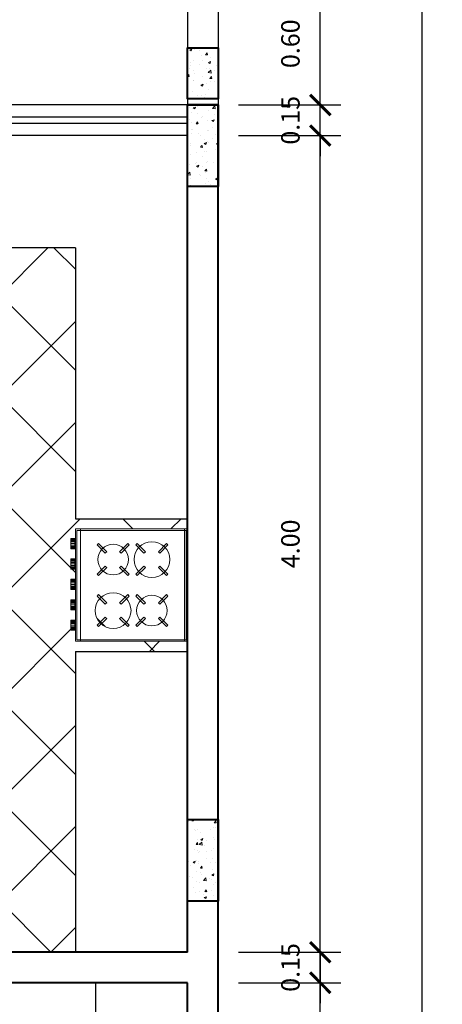
# Model space of a CAD drawing. Units: metres. Extents: x 1.5 to 78.1, y -3.2 to 23.3.
# Drawn here: x 12 to 14.1, y 13.6 to 18.4 of the extents above; entities that cross this region are included whole.
import ezdxf

# ---------------------------------------------------------------- set-up
doc = ezdxf.new("R2010")
doc.units = ezdxf.units.M
for name, color, linetype, lineweight in [('(A)  X. fachada', 6, 'Continuous', 50), ('0.8', 6, 'Continuous', 40), ('Columna', 240, 'Continuous', 40), ('cotas', 1, 'Continuous', 15), ('INFRA', 253, 'Continuous', 0), ('MOBILIARIO FOXY', 40, 'Continuous', 9), ('pisos', 8, 'Continuous', 9)]:
    doc.layers.add(name, color=color, linetype=linetype, lineweight=lineweight)
doc.layers.add('0.1', color=1, linetype='Continuous')
doc.layers.add('0.2', color=2, linetype='Continuous')
doc.styles.add('COTA', font='swissi.ttf', dxfattribs={"height": 0.09})
doc.styles.add('R80-50', font='ROMANS.shx', dxfattribs={"width": 1.3, "height": 0.075})
doc.dimstyles.new('1-50', dxfattribs={"dimtxt": 0.1, "dimasz": 0.1, "dimexe": 0.1, "dimexo": 0.1, "dimgap": 0.1, "dimtad": 1, "dimzin": 1, "dimdsep": 46, "dimtxsty": 'R80-50', "dimblk": 'ARCHTICK', "dimcen": 0.09, "dimdle": 0.1, "dimclrt": 3, "dimaunit": 1, "dimazin": 0, "dimtfac": 1, "dimtix": 1, "dimtmove": 0, "dimatfit": 3, "dimldrblk": 'ARCHTICK', "dimfxl": 1, "dimtolj": 1, "dimtzin": 0, "dimarcsym": 0})
pattern_1 = [(50, (58.76734186048247, 9e-16), (0.110384140616962, -0.0096573562919866), [0.0115422328911729, -0.126964561802902]), (355, (58.76734186048247, 9e-16), (-0.0213536891322178, 0.1157597167035025), [0.0092337863129383, -0.1015720033859535]), (100.4514446999999, (58.77654050933022, -0.0008047774926769), (0.0890304511935035, 0.1061023556928711), [0.0098093885606162, -0.1079033637175405]), (46.18420000000002, (58.76734186048247, 0.0307792877097954), (0.1642444840888581, -0.0254730887289554), [0.0173133493367594, -0.1904468427043528]), (96.63555760999994, (58.78102888866035, 0.0286565468733531), (0.1438411445957837, 0.1499133833841085), [0.0147140888634857, -0.1618551917536918]), (351.1841511700001, (58.76734186048247, 0.0307792877097954), (0.1438411446039475, 0.1499133833767233), [0.0138506595174007, -0.1523573117360916]), (21, (58.78273150433738, 0.0230844657823468), (0.0918618694846058, -0.0619616133405417), [0.0115422328911729, -0.126964561802902]), (326, (58.78273150433738, 0.0230844657823468), (0.0374453230622264, 0.1115979212984396), [0.0092337863129383, -0.1015716494423215]), (71.45144499999998, (58.79038666012426, 0.0179209979730217), (0.1293071923420024, 0.049636308533903), [0.0098093885606162, -0.107903177708853]), (37.50000000000001, (58.76734186048247, 9e-16), (0.0018713584266018, 0.0512311785194809), [0, -0.1003404779339298, 0, -0.1031106138278113, 0, -0.101956390538694]), (7.499999999999999, (58.76734186048247, 9e-16), (0.0404854649030721, 0.0606985577806985), [0, -0.0587884395257073, 0, -0.0980320313556952, 0, -0.0388588507336155]), (327.5, (58.73302295468604, 9e-16), (0.0821531877831377, -0.0034709972355561), [0, -0.038474109637243, 0, -0.1200392220681982, 0, -0.1592828138981861]), (317.5, (58.71763331083115, 9e-16), (0.089750210474342, 0.0154056945465643), [0, -0.0500163425284159, 0, -0.0797183551683675, 0, -0.1131138823334945])]

# ---------------------------------------------------------------- blocks, each defined once
blk = doc.blocks.new('_ArchTick')
at = {"layer": '(A)  X. fachada', "color": 0, "lineweight": 0, "const_width": 0.15}
blk.add_lwpolyline([(-0.5, -0.5), (0.5, 0.5)], dxfattribs=at)
blk = doc.blocks.new('*D46')
at = {"layer": 'cotas', "color": 0, "lineweight": -2, "transparency": 16777216}
for p, q in [((13.99820551541302, 20.1), (13.99820551541302, 4.899999999999999)), ((13.1, 20), (14.09820551541302, 20)), ((13.1, 4.999999999999999), (14.09820551541302, 4.999999999999998))]:
    blk.add_line(p, q, dxfattribs=at)
at = {"layer": 'Defpoints', "color": 0, "transparency": 16777216}
for p in [(13, 20), (13, 4.999999999999999), (13.99820551541302, 4.999999999999999)]:
    blk.add_point(p, dxfattribs=at)
at = {"layer": 'cotas', "color": 0, "lineweight": -2, "transparency": 16777216, "xscale": 0.1, "yscale": 0.1, "zscale": 0.1}
for p, rotation in [((13.99820551541302, 20), 90), ((13.99820551541302, 4.999999999999999), 270)]:
    blk.add_blockref('_ArchTick', p, dxfattribs=dict(at, rotation=rotation))
at = {"layer": 'cotas', "color": 3, "transparency": 16777216, "insert": (13.85189186979183, 12.5), "char_height": 0.09, "attachment_point": 5, "rotation": 90, "style": 'COTA'}
blk.add_mtext('\\A1;15.00', dxfattribs=at)
blk = doc.blocks.new('*D47')
at = {"layer": 'cotas', "color": 0, "lineweight": -2, "transparency": 16777216}
for p, q in [((13.50015621769307, 18), (13.50015621769307, 18.1)), ((13.1, 18), (13.60015621769307, 18)), ((13.50015621769307, 17.85000000000013), (13.50015621769307, 18)), ((13.1, 17.85000000000013), (13.60015621769307, 17.85000000000013)), ((13.50015621769307, 17.85000000000013), (13.50015621769307, 17.75000000000013))]:
    blk.add_line(p, q, dxfattribs=at)
at = {"layer": 'Defpoints', "color": 0, "transparency": 16777216}
for p in [(13, 18), (13.50015621769307, 18), (13, 17.85000000000013)]:
    blk.add_point(p, dxfattribs=at)
at = {"layer": 'cotas', "color": 0, "lineweight": -2, "transparency": 16777216, "xscale": 0.1, "yscale": 0.1, "zscale": 0.1}
for p, rotation in [((13.50015621769307, 18), 270), ((13.50015621769307, 17.85000000000013), 90)]:
    blk.add_blockref('_ArchTick', p, dxfattribs=dict(at, rotation=rotation))
at = {"layer": 'cotas', "color": 3, "transparency": 16777216, "insert": (13.35384257207189, 17.92500000000007), "char_height": 0.09, "attachment_point": 5, "rotation": 90, "style": 'COTA'}
blk.add_mtext('\\A1;0.15', dxfattribs=at)
blk = doc.blocks.new('A$C0C713EC8')
at = {"layer": 'MOBILIARIO FOXY'}
for p, q in [((0.2750000000000909, -0.0150000000001001), (-0.2749999999998636, -0.0150000000001001)), ((-0.1964644660938575, -0.0964644660941758), (-0.2035355339057787, -0.1035355339059834)), ((-0.1964644660938575, -0.0964644660941758), (-0.1566425842925128, -0.1362863478955205)), ((-0.0933574157070325, -0.1362863478954068), (-0.0535355339056878, -0.0964644660941758)), ((-0.0535355339056878, -0.0964644660941758), (-0.0464644660937665, -0.1035355339059834)), ((0.0535355339061425, -0.0964644660941758), (0.0464644660942213, -0.1035355339059834)), ((0.0535355339061425, -0.0964644660941758), (0.0933574157074873, -0.1362863478954068)), ((0.1566425842929675, -0.1362863478954068), (0.1964644660943122, -0.0964644660941758)), ((0.1964644660943122, -0.0964644660941758), (0.2035355339062335, -0.1035355339059834)), ((-0.2035355339057787, -0.1035355339059834), (-0.163713652104434, -0.1433574157073281)), ((-0.0862863478951113, -0.1433574157073281), (-0.0464644660937665, -0.1035355339059834)), ((0.0464644660942213, -0.1035355339059834), (0.086286347895566, -0.1433574157073281)), ((0.1637136521048887, -0.1433574157073281), (0.2035355339062335, -0.1035355339059834)), ((-0.2035355339057787, -0.2464644660941531), (-0.163713652104434, -0.2066425842928083)), ((-0.1964644660938575, -0.2535355339059606), (-0.1566425842925128, -0.2137136521046159)), ((-0.0933574157070325, -0.2137136521047296), (-0.0535355339056878, -0.2535355339059606)), ((-0.0862863478951113, -0.2066425842928083), (-0.0464644660937665, -0.2464644660941531)), ((0.0464644660942213, -0.2464644660941531), (0.086286347895566, -0.2066425842928083)), ((0.0535355339061425, -0.2535355339059606), (0.0933574157074873, -0.2137136521046159)), ((0.1566425842929675, -0.2137136521046159), (0.1964644660943122, -0.2535355339059606)), ((0.1637136521048887, -0.2066425842928083), (0.2035355339062335, -0.2464644660941531)), ((-0.2035355339057787, -0.2464644660941531), (-0.1964644660938575, -0.2535355339059606)), ((-0.1964644660938575, -0.2864644660941167), (-0.2035355339057787, -0.2935355339060379)), ((-0.1964644660938575, -0.2864644660941167), (-0.1566425842925128, -0.3262863478954614)), ((-0.0933574157070325, -0.3262863478954614), (-0.0535355339056878, -0.2864644660941167)), ((-0.0464644660937665, -0.2464644660941531), (-0.0535355339056878, -0.2535355339059606)), ((-0.0535355339056878, -0.2864644660941167), (-0.0464644660937665, -0.2935355339060379)), ((0.0464644660942213, -0.2464644660941531), (0.0535355339061425, -0.2535355339059606)), ((0.0535355339061425, -0.2864644660941167), (0.0464644660942213, -0.2935355339060379)), ((0.0535355339061425, -0.2864644660941167), (0.0933574157074873, -0.3262863478954614)), ((0.1566425842929675, -0.3262863478954614), (0.1964644660943122, -0.2864644660941167)), ((0.2035355339062335, -0.2464644660941531), (0.1964644660943122, -0.2535355339059606)), ((0.1964644660943122, -0.2864644660941167), (0.2035355339062335, -0.2935355339060379)), ((-0.2035355339057787, -0.2935355339060379), (-0.163713652104434, -0.333357415707269)), ((-0.0862863478951113, -0.333357415707269), (-0.0464644660937665, -0.2935355339060379)), ((0.0464644660942213, -0.2935355339060379), (0.086286347895566, -0.3333574157073826)), ((0.1637136521048887, -0.333357415707269), (0.2035355339062335, -0.2935355339060379)), ((-0.2035355339057787, -0.4364644660940941), (-0.163713652104434, -0.3966425842927492)), ((-0.2034535801458333, -0.4040667105117565), (-0.1640667105116336, -0.4434535801459562)), ((-0.1964644660938575, -0.4435355339060152), (-0.1566425842925128, -0.4037136521046705)), ((-0.0933574157070325, -0.4037136521046705), (-0.0535355339056878, -0.4435355339060152)), ((-0.0862863478951113, -0.3966425842927492), (-0.0464644660937665, -0.4364644660940941)), ((0.0464644660942213, -0.4364644660940941), (0.086286347895566, -0.3966425842927492)), ((0.0535355339061425, -0.4435355339060152), (0.0933574157074873, -0.4037136521046705)), ((0.1566425842929675, -0.4037136521046705), (0.1964644660943122, -0.4435355339060152)), ((0.1637136521048887, -0.3966425842928629), (0.2035355339062335, -0.4364644660940941)), ((-0.2035355339057787, -0.4364644660940941), (-0.1964644660938575, -0.4435355339060152)), ((-0.0464644660937665, -0.4364644660940941), (-0.0535355339056878, -0.4435355339060152)), ((0.0464644660942213, -0.4364644660940941), (0.0535355339061425, -0.4435355339060152)), ((0.2035355339062335, -0.4364644660940941), (0.1964644660943122, -0.4435355339060152)), ((-0.2749999999998636, -0.525000000000091), (0.2750000000000909, -0.525000000000091)), ((-0.2209470242496536, -0.5528036856588872), (-0.2209470242496536, -0.5728036856588689)), ((-0.2202273093171243, -0.5528036856588872), (-0.2202273093171243, -0.5728036856588689)), ((-0.2193019828782781, -0.5528036856588872), (-0.2193019828782781, -0.5728036856588689)), ((-0.2181711942512265, -0.5528036856588872), (-0.2181711942512265, -0.5728036856588689)), ((-0.2164234217862031, -0.5528036856588872), (-0.2164234217862031, -0.5728036856588689)), ((-0.214058964119431, -0.5528036856588872), (-0.214058964119431, -0.5728036856588689)), ((-0.2101521961758408, -0.5528036856588872), (-0.2101521961758408, -0.5728036856588689)), ((-0.2044979544039052, -0.5528036856588872), (-0.2044979544039052, -0.5728036856588689)), ((-0.1964611276753203, -0.5528036856588872), (-0.1964611276753203, -0.5728036856588689)), ((-0.1884243009467354, -0.5528036856588872), (-0.1884243009467354, -0.5728036856588689)), ((-0.1827700591745724, -0.5528036856588872), (-0.1827700591745724, -0.5728036856588689)), ((-0.1788632912309822, -0.5528036856588872), (-0.1788632912309822, -0.5728036856588689)), ((-0.1764988335644375, -0.5528036856588872), (-0.1764988335644375, -0.5728036856588689)), ((-0.1747510610991867, -0.5528036856588872), (-0.1747510610991867, -0.5728036856588689)), ((-0.1736202724721352, -0.5528036856588872), (-0.1736202724721352, -0.5728036856588689)), ((-0.1726949460332889, -0.5528036856588872), (-0.1726949460332889, -0.5728036856588689)), ((-0.171975231100987, -0.5528036856588872), (-0.171975231100987, -0.5728036856588689)), ((-0.1209857891205956, -0.5528036856588872), (-0.1209857891205956, -0.5728036856588689)), ((-0.1202660741882937, -0.5528036856588872), (-0.1202660741882937, -0.5728036856588689)), ((-0.1193407477494475, -0.5528036856588872), (-0.1193407477494475, -0.5728036856588689)), ((-0.118209959122396, -0.5528036856588872), (-0.118209959122396, -0.5728036856588689)), ((-0.1164621866571451, -0.5528036856588872), (-0.1164621866571451, -0.5728036856588689)), ((-0.1140977289906004, -0.5528036856588872), (-0.1140977289906004, -0.5728036856588689)), ((-0.1101909610470102, -0.5528036856588872), (-0.1101909610470102, -0.5728036856588689)), ((-0.1045367192750746, -0.5528036856588872), (-0.1045367192750746, -0.5728036856588689)), ((-0.0964998925462624, -0.5528036856588872), (-0.0964998925462624, -0.5728036856588689)), ((-0.0884630658176775, -0.5528036856588872), (-0.0884630658176775, -0.5728036856588689)), ((-0.0828088240455145, -0.5528036856588872), (-0.0828088240455145, -0.5728036856588689)), ((-0.0789020561019243, -0.5528036856588872), (-0.0789020561019243, -0.5728036856588689)), ((-0.0765375984353796, -0.5528036856588872), (-0.0765375984353796, -0.5728036856588689)), ((-0.0747898259701287, -0.5528036856588872), (-0.0747898259701287, -0.5728036856588689)), ((-0.0736590373430772, -0.5528036856588872), (-0.0736590373430772, -0.5728036856588689)), ((-0.072733710904231, -0.5528036856588872), (-0.072733710904231, -0.5728036856588689)), ((-0.072013995971929, -0.5528036856588872), (-0.072013995971929, -0.5728036856588689)), ((-0.021024512315762, -0.5528036856588872), (-0.021024512315762, -0.5728036856588689)), ((-0.0203047973836874, -0.5528036856588872), (-0.0203047973836874, -0.5728036856588689)), ((-0.0193794709448412, -0.5528036856588872), (-0.0193794709448412, -0.5728036856588689)), ((-0.0182486823177897, -0.5528036856588872), (-0.0182486823177897, -0.5728036856588689)), ((-0.0165009098523115, -0.5528036856588872), (-0.0165009098523115, -0.5728036856588689)), ((-0.0141364521859941, -0.5528036856588872), (-0.0141364521859941, -0.5728036856588689)), ((-0.0102296842421765, -0.5528036856588872), (-0.0102296842421765, -0.5728036856588689)), ((-0.0045754424702409, -0.5528036856588872), (-0.0045754424702409, -0.5728036856588689)), ((0.0034613842585713, -0.5528036856588872), (0.0034613842585713, -0.5728036856588689)), ((0.0114982109871562, -0.5528036856588872), (0.0114982109871562, -0.5728036856588689)), ((0.0171524527590918, -0.5528036856588872), (0.0171524527590918, -0.5728036856588689)), ((0.0210592207026821, -0.5528036856588872), (0.0210592207026821, -0.5728036856588689)), ((0.0234236783694541, -0.5528036856588872), (0.0234236783694541, -0.5728036856588689)), ((0.0251714508344776, -0.5528036856588872), (0.0251714508344776, -0.5728036856588689)), ((0.0263022394615291, -0.5528036856588872), (0.0263022394615291, -0.5728036856588689)), ((0.0272275659003754, -0.5528036856588872), (0.0272275659003754, -0.5728036856588689)), ((0.0279472808326773, -0.5528036856588872), (0.0279472808326773, -0.5728036856588689)), ((0.0789367228130686, -0.5528036856588872), (0.0789367228130686, -0.5728036856588689)), ((0.0796564377453706, -0.5528036856588872), (0.0796564377453706, -0.5728036856588689)), ((0.0805817641842168, -0.5528036856588872), (0.0805817641842168, -0.5728036856588689)), ((0.0817125528112683, -0.5528036856588872), (0.0817125528112683, -0.5728036856588689)), ((0.0834603252765192, -0.5528036856588872), (0.0834603252765192, -0.5728036856588689)), ((0.0858247829430639, -0.5528036856588872), (0.0858247829430639, -0.5728036856588689)), ((0.0897315508868815, -0.5528036856588872), (0.0897315508868815, -0.5728036856588689)), ((0.0953857926588171, -0.5528036856588872), (0.0953857926588171, -0.5728036856588689)), ((0.1034226193874019, -0.5528036856588872), (0.1034226193874019, -0.5728036856588689)), ((0.1114594461159868, -0.5528036856588872), (0.1114594461159868, -0.5728036856588689)), ((0.1171136878879224, -0.5528036856588872), (0.1171136878879224, -0.5728036856588689)), ((0.12102045583174, -0.5528036856588872), (0.12102045583174, -0.5728036856588689)), ((0.1233849134982847, -0.5528036856588872), (0.1233849134982847, -0.5728036856588689)), ((0.1251326859635355, -0.5528036856588872), (0.1251326859635355, -0.5728036856588689)), ((0.1262634745903597, -0.5528036856588872), (0.1262634745903597, -0.5728036856588689)), ((0.1271888010294333, -0.5528036856588872), (0.1271888010294333, -0.5728036856588689)), ((0.1279085159617352, -0.5528036856588872), (0.1279085159617352, -0.5728036856588689)), ((0.1788979996176749, -0.5528036856588872), (0.1788979996176749, -0.5728036856588689)), ((0.1796177145499769, -0.5528036856588872), (0.1796177145499769, -0.5728036856588689)), ((0.1805430409890505, -0.5528036856588872), (0.1805430409890505, -0.5728036856588689)), ((0.1816738296158746, -0.5528036856588872), (0.1816738296158746, -0.5728036856588689)), ((0.1834216020811254, -0.5528036856588872), (0.1834216020811254, -0.5728036856588689)), ((0.1857860597476701, -0.5528036856588872), (0.1857860597476701, -0.5728036856588689)), ((0.1896928276914877, -0.5528036856588872), (0.1896928276914877, -0.5728036856588689)), ((0.1953470694634234, -0.5528036856588872), (0.1953470694634234, -0.5728036856588689)), ((0.2033838961920082, -0.5528036856588872), (0.2033838961920082, -0.5728036856588689)), ((0.2114207229205931, -0.5528036856588872), (0.2114207229205931, -0.5728036856588689)), ((0.2170749646925287, -0.5528036856588872), (0.2170749646925287, -0.5728036856588689)), ((0.2209817326363463, -0.5528036856588872), (0.2209817326363463, -0.5728036856588689)), ((0.223346190302891, -0.5528036856588872), (0.223346190302891, -0.5728036856588689)), ((0.2250939627681419, -0.5528036856588872), (0.2250939627681419, -0.5728036856588689)), ((0.2262247513951934, -0.5528036856588872), (0.2262247513951934, -0.5728036856588689)), ((0.2271500778340396, -0.5528036856588872), (0.2271500778340396, -0.5728036856588689)), ((0.2278697927663416, -0.5528036856588872), (0.2278697927663416, -0.5728036856588689))]:
    blk.add_line(p, q, dxfattribs=at)
for points in [[(-0.2719999999999345, -0.5500000000000683, -0.4142135623730951), (-0.2749999999998636, -0.5470000000000255), (-0.2749999999998636, -0.525000000000091), (-0.2749999999998636, -0.0150000000001001), (-0.2749999999998636, 0), (0.2750000000000909, 0), (0.2750000000000909, -0.5500000000000683)], [(0.1250000000002274, -0.2626422963410278, 0.4142135623730951), (0.2126422963413006, -0.1750000000000682, 2.414213562373094)], [(-0.1249999999997726, -0.25, 0.4142135623730951), (-0.0499999999997272, -0.1750000000000682, 2.414213562373094)], [(-0.1249999999997726, -0.4526422963410825, 0.4142135623730951), (-0.0373577036586994, -0.3650000000000091, 2.414213562373094)], [(0.1250000000002274, -0.4400000000000547, 0.4142135623730951), (0.2000000000002728, -0.3650000000000091, 2.414213562373094)]]:
    blk.add_lwpolyline(points, format="xyb", close=True, dxfattribs=at)
for points in [[(-0.2674999999999272, -0.5425000000000182), (-0.2674999999999272, -0.525000000000091), (-0.2674999999999272, -0.0150000000001001), (-0.2674999999999272, -0.007500000000050001), (0.2675000000001546, -0.007500000000050001), (0.2675000000001546, -0.5425000000000182)], [(-0.2214611276751839, -0.5528036856588872), (-0.1714611276752294, -0.5528036856588872), (-0.1714611276752294, -0.5728036856588689), (-0.2214611276751839, -0.5728036856588689)], [(-0.1214998925461259, -0.5528036856588872), (-0.0714998925463988, -0.5528036856588872), (-0.0714998925463988, -0.5728036856588689), (-0.1214998925461259, -0.5728036856588689)], [(-0.0215386157415196, -0.5528036856588872), (0.0284613842584349, -0.5528036856588872), (0.0284613842584349, -0.5728036856588689), (-0.0215386157415196, -0.5728036856588689)], [(0.07842261938731099, -0.5528036856588872), (0.1284226193874929, -0.5528036856588872), (0.1284226193874929, -0.5728036856588689), (0.07842261938731099, -0.5728036856588689)], [(0.1783838961919173, -0.5528036856588872), (0.2283838961920992, -0.5528036856588872), (0.2283838961920992, -0.5728036856588689), (0.1783838961919173, -0.5728036856588689)]]:
    blk.add_lwpolyline(points, close=True, dxfattribs=at)
for centre, start, end in [((-0.1249999999997726, -0.1750000000000682), 129.2608295227761, 140.7391704773031), ((-0.1249999999997726, -0.1750000000000682), 39.26082952273857, 50.73917047727059), ((0.1250000000002274, -0.1749999999999545), 129.2608295227761, 140.7391704773031), ((0.1250000000002274, -0.1749999999999545), 39.26082952273857, 50.73917047727059), ((-0.1249999999997726, -0.1750000000000682), 219.2608295227202, 230.7391704772523), ((-0.1249999999997726, -0.1750000000000682), 309.2608295226969, 320.739170477233), ((0.1250000000002274, -0.1749999999999545), 219.2608295227202, 230.7391704772523), ((0.1250000000002274, -0.1749999999999545), 309.2608295226969, 320.739170477233), ((-0.1249999999997726, -0.3650000000000091), 129.2608295227761, 140.7391704773031), ((-0.1249999999997726, -0.3650000000000091), 39.26082952273857, 50.73917047727059), ((0.1250000000002274, -0.3650000000000091), 129.2608295227761, 140.7391704773031), ((0.1250000000002274, -0.3650000000000091), 39.26082952273857, 50.73917047727059), ((-0.1249999999997726, -0.3650000000000091), 219.2608295227202, 230.7391704772523), ((-0.1249999999997726, -0.3650000000000091), 309.2608295226969, 320.739170477233), ((0.1250000000002274, -0.3650000000000091), 219.2608295227202, 230.7391704772523), ((0.1250000000002274, -0.3650000000000091), 309.2608295226969, 320.739170477233)]:
    blk.add_arc(centre, 0.05, start, end, dxfattribs=at)
blk = doc.blocks.new('*D119')
at = {"layer": 'cotas', "color": 0, "lineweight": -2, "transparency": 16777216}
for p, q in [((13.50015621769307, 17.9), (13.50015621769307, 18.7)), ((13.1, 18.6), (13.60015621769307, 18.6)), ((13.1, 18), (13.60015621769307, 18))]:
    blk.add_line(p, q, dxfattribs=at)
at = {"layer": 'Defpoints', "color": 0, "transparency": 16777216}
for p in [(13, 18.6), (13.50015621769307, 18.6), (13, 18)]:
    blk.add_point(p, dxfattribs=at)
at = {"layer": 'cotas', "color": 0, "lineweight": -2, "transparency": 16777216, "xscale": 0.1, "yscale": 0.1, "zscale": 0.1}
for p, rotation in [((13.50015621769307, 18.6), 90), ((13.50015621769307, 18), 270)]:
    blk.add_blockref('_ArchTick', p, dxfattribs=dict(at, rotation=rotation))
at = {"layer": 'cotas', "color": 3, "transparency": 16777216, "insert": (13.35390367186822, 18.3), "char_height": 0.09, "attachment_point": 5, "rotation": 90, "style": 'COTA'}
blk.add_mtext('\\A1;0.60', dxfattribs=at)
blk = doc.blocks.new('*D93')
at = {"layer": 'cotas', "color": 0, "lineweight": -2, "transparency": 16777216}
for p, q in [((13.50015621769336, 13.74999999999991), (13.50015621769336, 17.95000000000014)), ((13.1, 17.85000000000013), (13.60015621769336, 17.85000000000013)), ((13.09999999999926, 13.84999999999991), (13.60015621769336, 13.84999999999991))]:
    blk.add_line(p, q, dxfattribs=at)
at = {"layer": 'Defpoints', "color": 0, "transparency": 16777216}
for p in [(13, 17.85000000000013), (13.50015621769336, 17.85000000000013), (12.99999999999926, 13.84999999999991)]:
    blk.add_point(p, dxfattribs=at)
at = {"layer": 'cotas', "color": 0, "lineweight": -2, "transparency": 16777216, "xscale": 0.1, "yscale": 0.1, "zscale": 0.1}
for p, rotation in [((13.50015621769336, 17.85000000000013), 90), ((13.50015621769336, 13.84999999999991), 270)]:
    blk.add_blockref('_ArchTick', p, dxfattribs=dict(at, rotation=rotation))
at = {"layer": 'cotas', "color": 3, "transparency": 16777216, "insert": (13.35390367186851, 15.85000000000002), "char_height": 0.09, "attachment_point": 5, "rotation": 90, "style": 'COTA'}
blk.add_mtext('\\A1;4.00', dxfattribs=at)
blk = doc.blocks.new('*D134')
at = {"layer": 'cotas', "color": 0, "lineweight": -2, "transparency": 16777216}
for p, q in [((13.50015621769336, 13.84999999999991), (13.50015621769336, 13.94999999999991)), ((13.09999999999926, 13.84999999999991), (13.60015621769336, 13.84999999999991)), ((13.50015621769336, 13.84999999999991), (13.50015621769336, 13.69999999999991)), ((13.09999999999934, 13.69999999999991), (13.60015621769336, 13.69999999999991)), ((13.50015621769336, 13.69999999999991), (13.50015621769336, 13.5999999999999))]:
    blk.add_line(p, q, dxfattribs=at)
at = {"layer": 'Defpoints', "color": 0, "transparency": 16777216}
for p in [(12.99999999999926, 13.84999999999991), (12.99999999999934, 13.69999999999991), (13.50015621769336, 13.69999999999991)]:
    blk.add_point(p, dxfattribs=at)
at = {"layer": 'cotas', "color": 0, "lineweight": -2, "transparency": 16777216, "xscale": 0.1, "yscale": 0.1, "zscale": 0.1}
for p, rotation in [((13.50015621769336, 13.84999999999991), 270), ((13.50015621769336, 13.69999999999991), 90)]:
    blk.add_blockref('_ArchTick', p, dxfattribs=dict(at, rotation=rotation))
at = {"layer": 'cotas', "color": 3, "transparency": 16777216, "insert": (13.35384257207217, 13.77499999999991), "char_height": 0.09, "attachment_point": 5, "rotation": 90, "style": 'COTA'}
blk.add_mtext('\\A1;0.15', dxfattribs=at)
blk = doc.blocks.new('*D182')
at = {"layer": 'cotas', "color": 0, "lineweight": -2, "transparency": 16777216}
for p, q in [((13.50015621769336, 11.94999999999991), (13.50015621769336, 13.79999999999991)), ((13.09999999999934, 13.69999999999991), (13.60015621769336, 13.69999999999991)), ((13.1, 12.04999999999991), (13.60015621769336, 12.04999999999991))]:
    blk.add_line(p, q, dxfattribs=at)
at = {"layer": 'Defpoints', "color": 0, "transparency": 16777216}
for p in [(12.99999999999934, 13.69999999999991), (13.50015621769336, 13.69999999999991), (13, 12.04999999999991)]:
    blk.add_point(p, dxfattribs=at)
at = {"layer": 'cotas', "color": 0, "lineweight": -2, "transparency": 16777216, "xscale": 0.1, "yscale": 0.1, "zscale": 0.1}
for p, rotation in [((13.50015621769336, 13.69999999999991), 90), ((13.50015621769336, 12.04999999999991), 270)]:
    blk.add_blockref('_ArchTick', p, dxfattribs=dict(at, rotation=rotation))
at = {"layer": 'cotas', "color": 3, "transparency": 16777216, "insert": (13.35384257207217, 12.87499999999991), "char_height": 0.09, "attachment_point": 5, "rotation": 90, "style": 'COTA'}
blk.add_mtext('\\A1;1.65', dxfattribs=at)

msp = doc.modelspace()

# ---------------------------------------------------------------- hatches: boundary and pattern name
at = {"layer": 'INFRA'}
h = msp.add_hatch(dxfattribs=at)
h.set_pattern_fill('AR-CONC', color=256, scale=0.0006058914903503)
h.set_pattern_definition(pattern_1)
h.paths.add_polyline_path([(13, 18.03), (12.84999999999999, 18.03), (12.84999999999999, 18.28), (13, 18.28)])
h = msp.add_hatch(dxfattribs=at)
h.set_pattern_fill('AR-CONC', color=256, scale=0.0006058914903503)
h.set_pattern_definition(pattern_1)
h.paths.add_polyline_path([(12.84999999999999, 18.0000000000005), (13, 18.0000000000005), (13, 17.6000000000005), (12.84999999999999, 17.6000000000005)])
h = msp.add_hatch(dxfattribs=at)
h.set_pattern_fill('AR-CONC', color=256, scale=0.0006058914903503)
h.set_pattern_definition(pattern_1)
h.paths.add_polyline_path([(12.84999999999999, 14.50000000000903), (13, 14.50000000000903), (13, 14.10000000000903), (12.84999999999999, 14.10000000000903)])
at = {"layer": 'pisos'}
h = msp.add_hatch(dxfattribs=at)
h.set_pattern_fill('_USER', color=256, scale=0.35, angle=45, double=1, pattern_type=0)
h.set_pattern_definition([(45, (10.20000019743455, 13.84999999999606), (-0.2474873734152916, 0.2474873734152916), []), (135, (10.20000019743455, 13.84999999999606), (-0.2474873734152916, -0.2474873734152916), [])])
edge = h.paths.add_edge_path()
edge.add_line((10.05555555554174, 17.99166666666658), (10.09999999998651, 17.99166666666658))
edge.add_line((10.09999999998651, 17.99166666666658), (10.09999999998649, 18))
edge.add_line((10.09999999998649, 18), (9.299999999986483, 18.00000000000881))
edge.add_line((9.299999999986483, 18.00000000000881), (9.299999999986483, 17.99166666666658))
edge.add_line((9.299999999986483, 17.99166666666658), (9.34444444443069, 17.99166666666658))
edge.add_line((9.34444444443069, 17.99166666666658), (9.34444444443069, 17.89388888888883))
edge.add_line((9.34444444443069, 17.89388888888883), (9.335555555541813, 17.89388888888883))
edge.add_line((9.335555555541813, 17.89388888888883), (9.335555555541823, 17.85833333333327))
edge.add_line((9.335555555541823, 17.85833333333327), (9.371111111097369, 17.85833333333327))
edge.add_line((9.371111111097369, 17.85833333333327), (9.371111111097372, 17.85000000000013))
edge.add_line((9.371111111097372, 17.85000000000013), (10.06439680567871, 17.85000000000013))
edge.add_ellipse((9.33555555554183, 17.85833333333327), major_axis=(0.5154022760647929, 0.5154022760647929), ratio=0.9999999999999946, start_angle=314.3449272737302, end_angle=315)
edge.add_line((10.06444444443062, 17.85833333333449), (10.06444444443062, 17.89388888888883))
edge.add_line((10.06444444443062, 17.89388888888883), (10.05555555554174, 17.89388888888883))
edge.add_line((10.05555555554174, 17.89388888888883), (10.05555555554174, 17.99166666666658))
edge = h.paths.add_edge_path(flags=17)
edge.add_ellipse((9.33555555554183, 17.85833333333327), major_axis=(0.5154022760647929, 0.5154022760647929), ratio=0.9999999999999946, start_angle=227.7960256963123, end_angle=314.3449272737302)
edge.add_line((10.06439680567871, 17.85000000000013), (9.371111111097372, 17.85000000000013))
edge.add_line((9.371111111097372, 17.85000000000013), (9.371111111097637, 17.13031216961984))
edge = h.paths.add_edge_path()
edge.add_line((12.30000000000018, 17.29999999999915), (10.69999999998754, 17.29999999999696))
edge.add_line((10.69999999998754, 17.29999999999696), (10.6999999999868, 17.84999999999991))
edge.add_line((10.6999999999868, 17.84999999999991), (10.09999999998678, 17.84999999999991))
edge.add_line((10.09999999998678, 17.84999999999991), (10.0643968056787, 17.84999999999992))
edge.add_ellipse((9.33555555554183, 17.85833333333327), major_axis=(0.5154022760647929, 0.5154022760647929), ratio=0.9999999999999946, start_angle=227.7960256963124, end_angle=314.3449272737303, ccw=False)
edge.add_ellipse((9.33555555554183, 17.85833333333327), major_axis=(0.5154022760647929, 0.5154022760647929), ratio=0.9999999999999946, start_angle=225.0000000000203, end_angle=227.7960256963124, ccw=False)
edge.add_line((9.335555555542086, 17.12944444444448), (9.335555555541827, 17.85000000000013))
edge.add_line((9.335555555541827, 17.85000000000013), (9.299999999986483, 17.85000000000013))
edge.add_line((9.299999999986483, 17.85000000000013), (9.299999999986483, 17.60000000000881))
edge.add_line((9.299999999986483, 17.60000000000881), (9.299999999995096, 13.84999999999606))
edge.add_line((9.299999999995096, 13.84999999999606), (9.340000188659547, 13.84999999999606))
edge.add_line((9.340000188659547, 13.84999999999606), (9.34000018865984, 14.66999980365397))
edge.add_ellipse((9.340000188659552, 13.849999983543), major_axis=(-0.5798274333722186, 0.5798274333722186), ratio=0.9999999999999896, start_angle=312.2039743036875, end_angle=314.9999999999796, ccw=False)
edge.add_ellipse((9.340000188659552, 13.849999983543), major_axis=(-0.5798274333722186, 0.5798274333722186), ratio=0.9999999999999896, start_angle=225.0000000000001, end_angle=312.2039743036875, ccw=False)
edge.add_line((10.16000000828881, 13.84999999999606), (10.20000019743455, 13.84999999999606))
edge.add_line((10.20000019743455, 13.84999999999606), (10.75622623874, 13.84999999999687))
edge.add_line((10.75622623874, 13.84999999999687), (10.75622623874, 13.87699999999745))
edge.add_line((10.75622623874, 13.87699999999745), (10.71122623873992, 13.87699999999745))
edge.add_line((10.71122623873992, 13.87699999999745), (10.71122623873992, 14.37199999999746))
edge.add_line((10.71122623873992, 14.37199999999746), (10.75622623874, 14.37199999999746))
edge.add_line((10.75622623874, 14.37199999999746), (10.75622623874, 14.38999999999738))
edge.add_line((10.75622623874, 14.38999999999738), (10.71122623873992, 14.38999999999738))
edge.add_line((10.71122623873992, 14.38999999999738), (10.71122623873992, 14.42599999999743))
edge.add_line((10.71122623873992, 14.42599999999743), (10.75622623874, 14.42599999999743))
edge.add_line((10.75622623874, 14.42599999999743), (10.75622623874, 14.45299999999748))
edge.add_line((10.75622623874, 14.45299999999748), (10.78322623873993, 14.45299999999748))
edge.add_line((10.78322623873993, 14.45299999999748), (10.78322623873993, 14.42599999999743))
edge.add_line((10.78322623873993, 14.42599999999743), (11.34122623873992, 14.42599999999743))
edge.add_line((11.34122623873992, 14.42599999999743), (11.34122623873992, 14.38999999999738))
edge.add_line((11.34122623873992, 14.38999999999738), (11.29622623873996, 14.38999999999738))
edge.add_line((11.29622623873996, 14.38999999999738), (11.29622623873996, 14.37199999999746))
edge.add_line((11.29622623873996, 14.37199999999746), (11.34122623873992, 14.37199999999746))
edge.add_line((11.34122623873992, 14.37199999999746), (11.34122623873992, 13.87699999999745))
edge.add_line((11.34122623873992, 13.87699999999745), (11.29622623873996, 13.87699999999745))
edge.add_line((11.29622623873996, 13.87699999999745), (11.29622623873996, 13.84999999999778))
edge.add_line((11.29622623873996, 13.84999999999778), (12.30000000000049, 13.84999999999915))
edge.add_line((12.30000000000049, 13.84999999999915), (12.30000000000041, 15.32310997496908))
edge.add_line((12.30000000000041, 15.32310997496908), (12.84999999999991, 15.32310997496908))
edge.add_line((12.84999999999991, 15.32310997496908), (12.84999999999991, 15.37310997496904))
edge.add_line((12.84999999999991, 15.37310997496904), (12.83500000000049, 15.37310997496904))
edge.add_line((12.83500000000049, 15.37310997496904), (12.3250000000005, 15.37310997496904))
edge.add_line((12.3250000000005, 15.37310997496904), (12.30000000000052, 15.37310997496904))
edge.add_line((12.30000000000052, 15.37310997496904), (12.30000000000052, 15.42664884729372))
edge.add_line((12.30000000000052, 15.42664884729372), (12.27719631434172, 15.42664884729372))
edge.add_line((12.27719631434172, 15.42664884729372), (12.27719631434172, 15.47664884729367))
edge.add_line((12.27719631434172, 15.47664884729367), (12.30000000000052, 15.47664884729367))
edge.add_line((12.30000000000052, 15.47664884729367), (12.30000000000052, 15.52661008242278))
edge.add_line((12.30000000000052, 15.52661008242278), (12.27719631434172, 15.52661008242278))
edge.add_line((12.27719631434172, 15.52661008242278), (12.27719631434172, 15.5766100824225))
edge.add_line((12.27719631434172, 15.5766100824225), (12.30000000000052, 15.5766100824225))
edge.add_line((12.30000000000052, 15.5766100824225), (12.30000000000052, 15.62657135922738))
edge.add_line((12.30000000000052, 15.62657135922738), (12.27719631434172, 15.62657135922738))
edge.add_line((12.27719631434172, 15.62657135922738), (12.27719631434172, 15.67657135922734))
edge.add_line((12.27719631434172, 15.67657135922734), (12.30000000000052, 15.67657135922734))
edge.add_line((12.30000000000052, 15.67657135922734), (12.30000000000052, 15.72653259435621))
edge.add_line((12.30000000000052, 15.72653259435621), (12.27719631434172, 15.72653259435621))
edge.add_line((12.27719631434172, 15.72653259435621), (12.27719631434172, 15.7765325943564))
edge.add_line((12.27719631434172, 15.7765325943564), (12.30000000000052, 15.7765325943564))
edge.add_line((12.30000000000052, 15.7765325943564), (12.30000000000052, 15.82649387116082))
edge.add_line((12.30000000000052, 15.82649387116082), (12.27719631434172, 15.82649387116082))
edge.add_line((12.27719631434172, 15.82649387116082), (12.27719631434172, 15.876493871161))
edge.add_line((12.27719631434172, 15.876493871161), (12.30000000000052, 15.876493871161))
edge.add_line((12.30000000000052, 15.876493871161), (12.30000000000052, 15.92310997496899))
edge.add_line((12.30000000000052, 15.92310997496899), (12.84999999999991, 15.92310997496899))
edge.add_line((12.84999999999991, 15.92310997496899), (12.84999999999991, 15.97310997496918))
edge.add_line((12.84999999999991, 15.97310997496918), (12.30000000000018, 15.97310997496895))
edge.add_line((12.30000000000018, 15.97310997496895), (12.30000000000018, 17.29999999999915))
edge = h.paths.add_edge_path(flags=17)
edge.add_ellipse((9.340000188659552, 13.849999983543), major_axis=(-0.5798274333722186, 0.5798274333722186), ratio=0.9999999999999896, start_angle=225, end_angle=312.2039743036875)
edge.add_line((9.380000179884764, 14.66902361304584), (9.380000179884462, 13.84999999999606))
edge.add_line((9.380000179884462, 13.84999999999606), (10.16000000828881, 13.84999999999606))
h.paths.add_polyline_path([(10.1500000109643, 13.80999999231807), (10.16000000877052, 13.80999999231807), (10.16000000877052, 13.84999999999606), (9.380000179884462, 13.84999999999606), (9.380000179884462, 13.849999983543), (9.340000188659547, 13.849999983543), (9.340000188659534, 13.80999999231807), (9.350000186465753, 13.80999999231807), (9.350000186465753, 13.6999999999962), (10.1500000109643, 13.6999999999962)])
h.paths.add_polyline_path([(9.530265367263835, 17.1664138865631), (9.530265367263835, 17.79492712485231), (9.356932033930505, 17.79492712485231), (9.356932033930505, 17.1664138865631)], flags=25)
h.paths.add_polyline_path([(10.62647290957063, 15.71533811988075), (11.36706411360812, 15.71533811988075), (11.36706411360812, 15.89936119125782), (10.62647290957063, 15.89936119125782)], flags=24)
h.paths.add_polyline_path([(9.530211253782102, 13.93214202683213), (9.530211253782102, 14.56065526512133), (9.356877920448772, 14.56065526512133), (9.356877920448772, 13.93214202683213)], flags=25)

# ---------------------------------------------------------------- linework, layer by layer
at = {"layer": '0.1', "ltscale": 0.22}
for p, q in [((12.30000000000018, 17.29999999999915), (10.69999999998754, 17.29999999999696)), ((12.30000000000018, 17.29999999999915), (12.30000000000018, 15.97310997496918)), ((12.30000000000018, 15.97310997496895), (12.85000000000036, 15.97310997496918)), ((12.30000000000041, 15.32310997496908), (12.30000000000049, 13.84999999999915)), ((12.30000000000041, 15.32310997496908), (12.85000000000036, 15.32310997496908)), ((12.39999999999992, 12.49999999999929), (12.39999999999989, 13.69999999999991))]:
    msp.add_line(p, q, dxfattribs=at)
at = {"layer": '0.2'}
for p, q in [((13, 20), (13, 18)), ((12.85000000000002, 19.85), (12.85000000000002, 18))]:
    msp.add_line(p, q, dxfattribs=at)
at = {"layer": '0.2', "ltscale": 0.22}
for p, q in [((12.84999999999991, 17.99999999999991), (10.6999999999868, 17.99999999999696)), ((12.84999999999991, 17.93999999999991), (10.6999999999868, 17.93999999999696)), ((12.84999999999991, 17.90999999999991), (10.6999999999868, 17.90999999999696)), ((12.84999999999991, 17.84999999999991), (10.6999999999868, 17.84999999999697))]:
    msp.add_line(p, q, dxfattribs=at)
at = {"layer": '0.8', "ltscale": 0.22}
for p, q in [((13, 18), (12.84999999999991, 18)), ((12.84999999999991, 13.84999999999991), (12.84999999999991, 18)), ((13, 4.999999999999999), (13, 18)), ((12.85000000000539, 13.84999999999991), (10.1999999999953, 13.84999999999628)), ((12.85000000000559, 13.69999999999991), (10.19999999999561, 13.69999999999628)), ((12.84999999999991, 5.150000000000001), (12.84999999999988, 13.69999999999991))]:
    msp.add_line(p, q, dxfattribs=at)
at = {"layer": 'Columna'}
for points in [[(13, 18.03), (12.84999999999999, 18.03), (12.84999999999999, 18.28), (12.84999999999999, 18.28), (13, 18.28), (13, 18.03)], [(12.84999999999999, 18.0000000000005), (13, 18.0000000000005), (13, 17.6000000000005), (13, 17.6000000000005), (12.84999999999999, 17.6000000000005), (12.84999999999999, 18.0000000000005)], [(12.84999999999999, 14.50000000000903), (13, 14.50000000000903), (13, 14.10000000000903), (13, 14.10000000000903), (12.84999999999999, 14.10000000000903), (12.84999999999999, 14.50000000000903)]]:
    msp.add_lwpolyline(points, dxfattribs=at)

# ---------------------------------------------------------------- block references
at = {"layer": 'MOBILIARIO FOXY', "xscale": -1, "rotation": 270}
msp.add_blockref('A$C0C713EC8', (12.85000000000059, 15.6481099749689), dxfattribs=at)

# ---------------------------------------------------------------- dimensions: what is measured, and where the dimension line sits
at = {"layer": 'cotas'}
for base, p1, p2, picture, middle in [((13.99820551541302, 4.999999999999999), (13, 20), (13, 4.999999999999999), '*D46', (13.85189186979183, 12.5)), ((13.50015621769307, 18.6), (13, 18), (13, 18.6), '*D119', (13.35390367186822, 18.3)), ((13.50015621769307, 18), (13, 17.85000000000013), (13, 18), '*D47', (13.35384257207189, 17.92500000000007)), ((13.50015621769336, 17.85000000000013), (12.99999999999926, 13.84999999999991), (13, 17.85000000000013), '*D93', (13.35390367186851, 15.85000000000002)), ((13.50015621769336, 13.69999999999991), (12.99999999999926, 13.84999999999991), (12.99999999999934, 13.69999999999991), '*D134', (13.35384257207217, 13.77499999999991)), ((13.50015621769336, 13.69999999999991), (13, 12.04999999999991), (12.99999999999934, 13.69999999999991), '*D182', (13.35384257207217, 12.87499999999991))]:
    dim = msp.add_linear_dim(base=base, p1=p1, p2=p2, angle=90, dimstyle='1-50', override={"dimtxsty": 'COTA', "dimtmove": 1}, dxfattribs=at)
    dim.commit()
    dim.dimension.update_dxf_attribs({"geometry": picture, "text_midpoint": middle})

doc.saveas('drawing.dxf')
